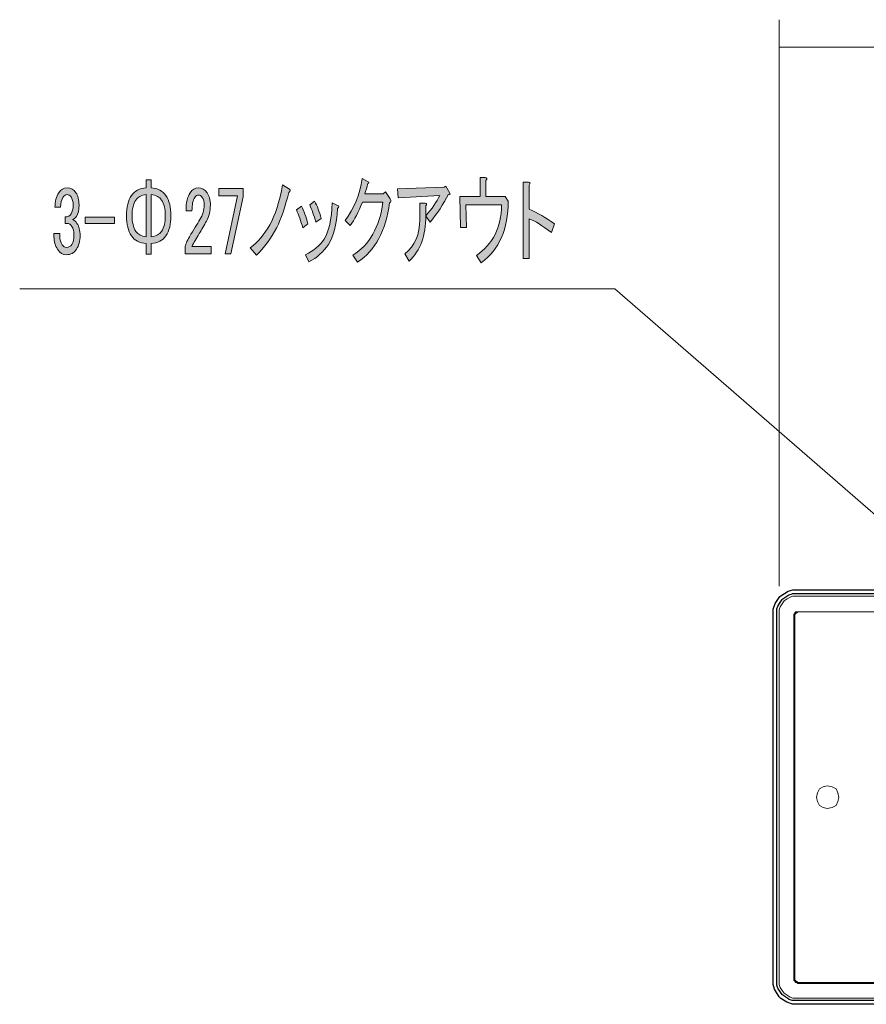
# Model space of a CAD drawing. Units: inches. Extents: x -46 to 394, y -33 to 243.
# Drawn here: x 154 to 185, y 168 to 203 of the extents above; entities that cross this region are included whole.
import ezdxf

# ---------------------------------------------------------------- set-up
doc = ezdxf.new("R2010")
doc.units = ezdxf.units.IN
doc.header["$MEASUREMENT"] = 0
doc.layers.add('レイヤー 1', color=7, linetype='Continuous')

# ---------------------------------------------------------------- blocks, each defined once
blk = doc.blocks.new('block 172')
at = {"layer": 'レイヤー 1'}
h = blk.add_hatch(color=29, dxfattribs=at)
h.dxf.hatch_style = 2
edge = h.paths.add_edge_path()
edge.add_spline(control_points=[(159.724, 196.824), (159.847, 196.64), (159.908, 196.397), (159.908, 196.094), (159.908, 195.791), (159.847, 195.547), (159.724, 195.363), (159.613, 195.198), (159.437, 195.106), (159.197, 195.088), (159.197, 195.088), (159.197, 194.702), (159.197, 194.702), (159.197, 194.702), (159.012, 194.702), (159.012, 194.702), (159.012, 194.702), (159.012, 195.088), (159.012, 195.088), (158.772, 195.106), (158.597, 195.198), (158.486, 195.363), (158.362, 195.547), (158.301, 195.791), (158.301, 196.094), (158.301, 196.397), (158.362, 196.64), (158.486, 196.824), (158.597, 196.99), (158.772, 197.081), (159.012, 197.1), (159.012, 197.1), (159.012, 197.389), (159.012, 197.389), (159.012, 197.389), (159.197, 197.389), (159.197, 197.389), (159.197, 197.389), (159.197, 197.1), (159.197, 197.1), (159.437, 197.081), (159.613, 196.99), (159.724, 196.824)], knot_values=[0, 0, 0, 0, 1, 1, 1, 2, 2, 2, 3, 3, 3, 4, 4, 4, 5, 5, 5, 6, 6, 6, 7, 7, 7, 8, 8, 8, 9, 9, 9, 10, 10, 10, 11, 11, 11, 12, 12, 12, 13, 13, 13, 14, 14, 14, 14], degree=3, periodic=1)
edge = h.paths.add_edge_path()
edge.add_spline(control_points=[(159.012, 196.852), (158.84, 196.833), (158.717, 196.769), (158.643, 196.659), (158.551, 196.521), (158.504, 196.333), (158.504, 196.094), (158.504, 195.855), (158.551, 195.667), (158.643, 195.529), (158.717, 195.419), (158.84, 195.354), (159.012, 195.336), (159.012, 195.336), (159.012, 196.852), (159.012, 196.852)], knot_values=[0, 0, 0, 0, 1, 1, 1, 2, 2, 2, 3, 3, 3, 4, 4, 4, 5, 5, 5, 5], degree=3, periodic=1)
edge = h.paths.add_edge_path()
edge.add_spline(control_points=[(159.566, 195.529), (159.659, 195.667), (159.705, 195.855), (159.705, 196.094), (159.705, 196.333), (159.659, 196.521), (159.566, 196.659), (159.493, 196.769), (159.369, 196.833), (159.197, 196.852), (159.197, 196.852), (159.197, 195.336), (159.197, 195.336), (159.369, 195.354), (159.493, 195.419), (159.566, 195.529)], knot_values=[0, 0, 0, 0, 1, 1, 1, 2, 2, 2, 3, 3, 3, 4, 4, 4, 5, 5, 5, 5], degree=3, periodic=1)
h = blk.add_hatch(color=29, dxfattribs=at)
h.dxf.hatch_style = 2
edge = h.paths.add_edge_path()
edge.add_spline(control_points=[(166.634, 194.413), (166.634, 194.413), (166.467, 194.674), (166.467, 194.674), (167.071, 195.042), (167.434, 195.676), (167.557, 196.576), (167.557, 196.576), (166.818, 196.576), (166.818, 196.576), (166.677, 196.227), (166.529, 195.947), (166.375, 195.736), (166.375, 195.736), (166.19, 195.915), (166.19, 195.915), (166.51, 196.346), (166.717, 196.852), (166.809, 197.43), (166.809, 197.43), (167.022, 197.32), (167.022, 197.32), (167.059, 197.293), (167.052, 197.265), (167.003, 197.238), (166.979, 197.118), (166.945, 196.998), (166.901, 196.879), (166.901, 196.879), (167.567, 196.879), (167.567, 196.879), (167.567, 196.879), (167.65, 196.948), (167.65, 196.948), (167.65, 196.948), (167.816, 196.7), (167.816, 196.7), (167.859, 196.636), (167.85, 196.59), (167.789, 196.562), (167.671, 195.561), (167.286, 194.844), (166.634, 194.413)], knot_values=[0, 0, 0, 0, 1, 1, 1, 2, 2, 2, 3, 3, 3, 4, 4, 4, 5, 5, 5, 6, 6, 6, 7, 7, 7, 8, 8, 8, 9, 9, 9, 10, 10, 10, 11, 11, 11, 12, 12, 12, 13, 13, 13, 14, 14, 14, 14], degree=3, periodic=1)
h = blk.add_hatch(color=29, dxfattribs=at)
h.dxf.hatch_style = 2
edge = h.paths.add_edge_path()
edge.add_spline(control_points=[(172.075, 196.617), (172.075, 195.616), (171.751, 194.876), (171.105, 194.399), (171.105, 194.399), (170.929, 194.661), (170.929, 194.661), (171.526, 195.065), (171.828, 195.671), (171.834, 196.48), (171.834, 196.48), (170.55, 196.48), (170.55, 196.48), (170.55, 196.48), (170.569, 195.667), (170.569, 195.667), (170.569, 195.667), (170.357, 195.667), (170.357, 195.667), (170.357, 195.667), (170.329, 196.783), (170.329, 196.783), (170.329, 196.783), (171.059, 196.783), (171.059, 196.783), (171.059, 196.783), (171.059, 197.472), (171.059, 197.472), (171.059, 197.472), (171.243, 197.472), (171.243, 197.472), (171.317, 197.463), (171.326, 197.426), (171.271, 197.362), (171.271, 197.362), (171.271, 196.783), (171.271, 196.783), (171.271, 196.783), (171.964, 196.783), (171.964, 196.783), (171.964, 196.783), (172.075, 196.617), (172.075, 196.617)], knot_values=[0, 0, 0, 0, 1, 1, 1, 2, 2, 2, 3, 3, 3, 4, 4, 4, 5, 5, 5, 6, 6, 6, 7, 7, 7, 8, 8, 8, 9, 9, 9, 10, 10, 10, 11, 11, 11, 12, 12, 12, 13, 13, 13, 14, 14, 14, 14], degree=3, periodic=1)
h = blk.add_hatch(color=29, dxfattribs=at)
h.dxf.hatch_style = 2
edge = h.paths.add_edge_path()
edge.add_spline(control_points=[(155.723, 196.397), (155.723, 196.608), (155.77, 196.783), (155.862, 196.921), (155.942, 197.04), (156.04, 197.1), (156.158, 197.1), (156.293, 197.1), (156.401, 197.04), (156.481, 196.921), (156.555, 196.81), (156.592, 196.663), (156.592, 196.48), (156.592, 196.296), (156.561, 196.158), (156.499, 196.066), (156.456, 196.002), (156.41, 195.965), (156.361, 195.956), (156.422, 195.928), (156.475, 195.882), (156.518, 195.818), (156.592, 195.708), (156.629, 195.561), (156.629, 195.377), (156.629, 195.175), (156.585, 195.01), (156.499, 194.881), (156.413, 194.752), (156.293, 194.688), (156.139, 194.688), (156.01, 194.688), (155.902, 194.752), (155.816, 194.881), (155.729, 195.01), (155.687, 195.161), (155.687, 195.336), (155.687, 195.336), (155.687, 195.446), (155.687, 195.446), (155.687, 195.446), (155.899, 195.446), (155.899, 195.446), (155.899, 195.446), (155.899, 195.35), (155.899, 195.35), (155.899, 195.23), (155.927, 195.129), (155.982, 195.046), (156.025, 194.982), (156.078, 194.95), (156.139, 194.95), (156.219, 194.95), (156.284, 194.987), (156.333, 195.06), (156.383, 195.134), (156.407, 195.248), (156.407, 195.405), (156.407, 195.533), (156.383, 195.634), (156.333, 195.708), (156.284, 195.781), (156.228, 195.818), (156.167, 195.818), (156.167, 195.818), (156.093, 195.818), (156.093, 195.818), (156.093, 195.818), (156.093, 196.052), (156.093, 196.052), (156.093, 196.052), (156.148, 196.052), (156.148, 196.052), (156.204, 196.052), (156.256, 196.089), (156.305, 196.163), (156.355, 196.236), (156.379, 196.342), (156.379, 196.48), (156.379, 196.599), (156.355, 196.695), (156.305, 196.769), (156.268, 196.824), (156.219, 196.852), (156.158, 196.852), (156.102, 196.852), (156.053, 196.819), (156.01, 196.755), (155.961, 196.682), (155.933, 196.562), (155.927, 196.397), (155.927, 196.397), (155.723, 196.397), (155.723, 196.397)], knot_values=[0, 0, 0, 0, 1, 1, 1, 2, 2, 2, 3, 3, 3, 4, 4, 4, 5, 5, 5, 6, 6, 6, 7, 7, 7, 8, 8, 8, 9, 9, 9, 10, 10, 10, 11, 11, 11, 12, 12, 12, 13, 13, 13, 14, 14, 14, 15, 15, 15, 16, 16, 16, 17, 17, 17, 18, 18, 18, 19, 19, 19, 20, 20, 20, 21, 21, 21, 22, 22, 22, 23, 23, 23, 24, 24, 24, 25, 25, 25, 26, 26, 26, 27, 27, 27, 28, 28, 28, 29, 29, 29, 30, 30, 30, 31, 31, 31, 31], degree=3, periodic=1)
h = blk.add_hatch(color=29, dxfattribs=at)
h.dxf.hatch_style = 2
edge = h.paths.add_edge_path()
edge.add_spline(control_points=[(160.453, 196.273), (160.453, 196.558), (160.503, 196.774), (160.601, 196.921), (160.681, 197.04), (160.776, 197.1), (160.887, 197.1), (161.023, 197.1), (161.131, 197.04), (161.211, 196.921), (161.291, 196.801), (161.331, 196.654), (161.331, 196.48), (161.331, 196.259), (161.285, 196.066), (161.192, 195.901), (161.106, 195.744), (161.017, 195.593), (160.924, 195.446), (160.875, 195.363), (160.826, 195.281), (160.776, 195.198), (160.733, 195.124), (160.696, 195.051), (160.666, 194.978), (160.666, 194.978), (161.359, 194.978), (161.359, 194.978), (161.359, 194.978), (161.359, 194.716), (161.359, 194.716), (161.359, 194.716), (160.416, 194.716), (160.416, 194.716), (160.416, 194.716), (160.416, 194.95), (160.416, 194.95), (160.428, 195.042), (160.481, 195.171), (160.573, 195.336), (160.727, 195.584), (160.854, 195.791), (160.952, 195.956), (161.057, 196.121), (161.109, 196.296), (161.109, 196.48), (161.109, 196.59), (161.084, 196.682), (161.035, 196.755), (160.998, 196.81), (160.952, 196.838), (160.897, 196.838), (160.847, 196.838), (160.804, 196.81), (160.767, 196.755), (160.7, 196.654), (160.666, 196.493), (160.666, 196.273), (160.666, 196.273), (160.453, 196.273), (160.453, 196.273)], knot_values=[0, 0, 0, 0, 1, 1, 1, 2, 2, 2, 3, 3, 3, 4, 4, 4, 5, 5, 5, 6, 6, 6, 7, 7, 7, 8, 8, 8, 9, 9, 9, 10, 10, 10, 11, 11, 11, 12, 12, 12, 13, 13, 13, 14, 14, 14, 15, 15, 15, 16, 16, 16, 17, 17, 17, 18, 18, 18, 19, 19, 19, 20, 20, 20, 20], degree=3, periodic=1)
h = blk.add_hatch(color=29, dxfattribs=at)
h.dxf.hatch_style = 2
h.paths.add_polyline_path([(161.636, 197.072), (162.513, 197.072), (162.513, 196.769), (162.07, 194.716), (161.867, 194.716), (162.31, 196.81), (161.636, 196.81)])
h = blk.add_hatch(color=29, dxfattribs=at)
h.dxf.hatch_style = 2
edge = h.paths.add_edge_path()
edge.add_spline(control_points=[(163.724, 195.667), (163.52, 195.271), (163.277, 194.941), (162.994, 194.674), (162.994, 194.674), (162.772, 194.936), (162.772, 194.936), (163.049, 195.147), (163.283, 195.423), (163.474, 195.763), (163.671, 196.112), (163.825, 196.594), (163.936, 197.21), (163.936, 197.21), (164.186, 197.045), (164.186, 197.045), (164.228, 197.008), (164.219, 196.971), (164.158, 196.934), (164.029, 196.401), (163.884, 195.979), (163.724, 195.667)], knot_values=[0, 0, 0, 0, 1, 1, 1, 2, 2, 2, 3, 3, 3, 4, 4, 4, 5, 5, 5, 6, 6, 6, 7, 7, 7, 7], degree=3, periodic=1)
h = blk.add_hatch(color=29, dxfattribs=at)
h.dxf.hatch_style = 2
edge = h.paths.add_edge_path()
edge.add_spline(control_points=[(169.1, 196.08), (169.113, 195.382), (168.912, 194.84), (168.5, 194.454), (168.5, 194.454), (168.343, 194.716), (168.343, 194.716), (168.706, 195.01), (168.888, 195.423), (168.888, 195.956), (168.888, 195.956), (168.888, 196.549), (168.888, 196.549), (168.888, 196.549), (169.082, 196.549), (169.082, 196.549), (169.137, 196.539), (169.143, 196.507), (169.1, 196.452), (169.1, 196.452), (169.1, 196.094), (169.1, 196.094), (169.322, 196.342), (169.491, 196.585), (169.608, 196.824), (169.608, 196.824), (168.102, 196.741), (168.102, 196.741), (168.102, 196.741), (168.084, 197.058), (168.084, 197.058), (168.084, 197.058), (169.765, 197.127), (169.765, 197.127), (169.765, 197.127), (169.83, 197.155), (169.83, 197.155), (169.83, 197.155), (169.969, 196.907), (169.969, 196.907), (169.987, 196.87), (169.972, 196.856), (169.922, 196.866), (169.738, 196.507), (169.516, 196.172), (169.257, 195.86), (169.257, 195.86), (169.1, 196.08), (169.1, 196.08)], knot_values=[0, 0, 0, 0, 1, 1, 1, 2, 2, 2, 3, 3, 3, 4, 4, 4, 5, 5, 5, 6, 6, 6, 7, 7, 7, 8, 8, 8, 9, 9, 9, 10, 10, 10, 11, 11, 11, 12, 12, 12, 13, 13, 13, 14, 14, 14, 15, 15, 15, 16, 16, 16, 16], degree=3, periodic=1)
h = blk.add_hatch(color=29, dxfattribs=at)
h.dxf.hatch_style = 2
edge = h.paths.add_edge_path()
edge.add_spline(control_points=[(173.747, 195.804), (173.747, 195.804), (173.636, 195.487), (173.636, 195.487), (173.31, 195.736), (173.042, 195.901), (172.833, 195.984), (172.833, 195.984), (172.833, 194.55), (172.833, 194.55), (172.833, 194.55), (172.62, 194.55), (172.62, 194.55), (172.62, 194.55), (172.62, 197.306), (172.62, 197.306), (172.62, 197.306), (172.805, 197.306), (172.805, 197.306), (172.879, 197.297), (172.888, 197.26), (172.833, 197.196), (172.833, 197.196), (172.833, 196.328), (172.833, 196.328), (173.134, 196.199), (173.439, 196.025), (173.747, 195.804)], knot_values=[0, 0, 0, 0, 1, 1, 1, 2, 2, 2, 3, 3, 3, 4, 4, 4, 5, 5, 5, 6, 6, 6, 7, 7, 7, 8, 8, 8, 9, 9, 9, 9], degree=3, periodic=1)
h = blk.add_hatch(color=29, dxfattribs=at)
h.dxf.hatch_style = 2
edge = h.paths.add_edge_path()
edge.add_spline(control_points=[(164.435, 196.301), (164.435, 196.301), (164.62, 196.438), (164.62, 196.438), (164.706, 196.264), (164.783, 196.052), (164.851, 195.804), (164.851, 195.804), (164.666, 195.653), (164.666, 195.653), (164.592, 195.91), (164.515, 196.126), (164.435, 196.301)], knot_values=[0, 0, 0, 0, 1, 1, 1, 2, 2, 2, 3, 3, 3, 4, 4, 4, 4], degree=3, periodic=1)
edge = h.paths.add_edge_path()
edge.add_spline(control_points=[(165.59, 195.06), (165.411, 194.794), (165.177, 194.583), (164.888, 194.426), (164.888, 194.426), (164.768, 194.688), (164.768, 194.688), (165.051, 194.826), (165.273, 195.014), (165.433, 195.253), (165.605, 195.51), (165.704, 195.947), (165.728, 196.562), (165.728, 196.562), (165.922, 196.466), (165.922, 196.466), (165.978, 196.438), (165.978, 196.401), (165.922, 196.356), (165.879, 195.758), (165.768, 195.327), (165.59, 195.06)], knot_values=[0, 0, 0, 0, 1, 1, 1, 2, 2, 2, 3, 3, 3, 4, 4, 4, 5, 5, 5, 6, 6, 6, 7, 7, 7, 7], degree=3, periodic=1)
edge = h.paths.add_edge_path()
edge.add_spline(control_points=[(164.915, 196.48), (164.915, 196.48), (165.091, 196.617), (165.091, 196.617), (165.183, 196.443), (165.263, 196.236), (165.331, 195.997), (165.331, 195.997), (165.137, 195.86), (165.137, 195.86), (165.063, 196.108), (164.989, 196.314), (164.915, 196.48)], knot_values=[0, 0, 0, 0, 1, 1, 1, 2, 2, 2, 3, 3, 3, 4, 4, 4, 4], degree=3, periodic=1)
h = blk.add_hatch(color=29, dxfattribs=at)
h.dxf.hatch_style = 2
h.paths.add_polyline_path([(156.814, 196.039), (157.867, 196.039), (157.867, 195.818), (156.814, 195.818)])
at = {"layer": 'レイヤー 1', "lineweight": 0}
for points in [[(161.636, 197.072), (162.513, 197.072), (162.513, 196.769), (162.07, 194.716), (161.867, 194.716), (162.31, 196.81), (161.636, 196.81), (161.636, 197.072)], [(156.814, 196.039), (157.867, 196.039), (157.867, 195.818), (156.814, 195.818), (156.814, 196.039)]]:
    blk.add_lwpolyline(points, dxfattribs=at)
for points, knots in [([(159.724, 196.824), (159.847, 196.64), (159.908, 196.397), (159.908, 196.094), (159.908, 195.791), (159.847, 195.547), (159.724, 195.363), (159.613, 195.198), (159.437, 195.106), (159.197, 195.088), (159.197, 195.088), (159.197, 194.702), (159.197, 194.702), (159.197, 194.702), (159.012, 194.702), (159.012, 194.702), (159.012, 194.702), (159.012, 195.088), (159.012, 195.088), (158.772, 195.106), (158.597, 195.198), (158.486, 195.363), (158.362, 195.547), (158.301, 195.791), (158.301, 196.094), (158.301, 196.397), (158.362, 196.64), (158.486, 196.824), (158.597, 196.99), (158.772, 197.081), (159.012, 197.1), (159.012, 197.1), (159.012, 197.389), (159.012, 197.389), (159.012, 197.389), (159.197, 197.389), (159.197, 197.389), (159.197, 197.389), (159.197, 197.1), (159.197, 197.1), (159.437, 197.081), (159.613, 196.99), (159.724, 196.824)], [0, 0, 0, 0, 1, 1, 1, 2, 2, 2, 3, 3, 3, 4, 4, 4, 5, 5, 5, 6, 6, 6, 7, 7, 7, 8, 8, 8, 9, 9, 9, 10, 10, 10, 11, 11, 11, 12, 12, 12, 13, 13, 13, 14, 14, 14, 14]), ([(166.634, 194.413), (166.634, 194.413), (166.467, 194.674), (166.467, 194.674), (167.071, 195.042), (167.434, 195.676), (167.557, 196.576), (167.557, 196.576), (166.818, 196.576), (166.818, 196.576), (166.677, 196.227), (166.529, 195.947), (166.375, 195.736), (166.375, 195.736), (166.19, 195.915), (166.19, 195.915), (166.51, 196.346), (166.717, 196.852), (166.809, 197.43), (166.809, 197.43), (167.022, 197.32), (167.022, 197.32), (167.059, 197.293), (167.052, 197.265), (167.003, 197.238), (166.979, 197.118), (166.945, 196.998), (166.901, 196.879), (166.901, 196.879), (167.567, 196.879), (167.567, 196.879), (167.567, 196.879), (167.65, 196.948), (167.65, 196.948), (167.65, 196.948), (167.816, 196.7), (167.816, 196.7), (167.859, 196.636), (167.85, 196.59), (167.789, 196.562), (167.671, 195.561), (167.286, 194.844), (166.634, 194.413)], [0, 0, 0, 0, 1, 1, 1, 2, 2, 2, 3, 3, 3, 4, 4, 4, 5, 5, 5, 6, 6, 6, 7, 7, 7, 8, 8, 8, 9, 9, 9, 10, 10, 10, 11, 11, 11, 12, 12, 12, 13, 13, 13, 14, 14, 14, 14]), ([(172.075, 196.617), (172.075, 195.616), (171.751, 194.876), (171.105, 194.399), (171.105, 194.399), (170.929, 194.661), (170.929, 194.661), (171.526, 195.065), (171.828, 195.671), (171.834, 196.48), (171.834, 196.48), (170.55, 196.48), (170.55, 196.48), (170.55, 196.48), (170.569, 195.667), (170.569, 195.667), (170.569, 195.667), (170.357, 195.667), (170.357, 195.667), (170.357, 195.667), (170.329, 196.783), (170.329, 196.783), (170.329, 196.783), (171.059, 196.783), (171.059, 196.783), (171.059, 196.783), (171.059, 197.472), (171.059, 197.472), (171.059, 197.472), (171.243, 197.472), (171.243, 197.472), (171.317, 197.463), (171.326, 197.426), (171.271, 197.362), (171.271, 197.362), (171.271, 196.783), (171.271, 196.783), (171.271, 196.783), (171.964, 196.783), (171.964, 196.783), (171.964, 196.783), (172.075, 196.617), (172.075, 196.617)], [0, 0, 0, 0, 1, 1, 1, 2, 2, 2, 3, 3, 3, 4, 4, 4, 5, 5, 5, 6, 6, 6, 7, 7, 7, 8, 8, 8, 9, 9, 9, 10, 10, 10, 11, 11, 11, 12, 12, 12, 13, 13, 13, 14, 14, 14, 14]), ([(155.723, 196.397), (155.723, 196.608), (155.77, 196.783), (155.862, 196.921), (155.942, 197.04), (156.04, 197.1), (156.158, 197.1), (156.293, 197.1), (156.401, 197.04), (156.481, 196.921), (156.555, 196.81), (156.592, 196.663), (156.592, 196.48), (156.592, 196.296), (156.561, 196.158), (156.499, 196.066), (156.456, 196.002), (156.41, 195.965), (156.361, 195.956), (156.422, 195.928), (156.475, 195.882), (156.518, 195.818), (156.592, 195.708), (156.629, 195.561), (156.629, 195.377), (156.629, 195.175), (156.585, 195.01), (156.499, 194.881), (156.413, 194.752), (156.293, 194.688), (156.139, 194.688), (156.01, 194.688), (155.902, 194.752), (155.816, 194.881), (155.729, 195.01), (155.687, 195.161), (155.687, 195.336), (155.687, 195.336), (155.687, 195.446), (155.687, 195.446), (155.687, 195.446), (155.899, 195.446), (155.899, 195.446), (155.899, 195.446), (155.899, 195.35), (155.899, 195.35), (155.899, 195.23), (155.927, 195.129), (155.982, 195.046), (156.025, 194.982), (156.078, 194.95), (156.139, 194.95), (156.219, 194.95), (156.284, 194.987), (156.333, 195.06), (156.383, 195.134), (156.407, 195.248), (156.407, 195.405), (156.407, 195.533), (156.383, 195.634), (156.333, 195.708), (156.284, 195.781), (156.228, 195.818), (156.167, 195.818), (156.167, 195.818), (156.093, 195.818), (156.093, 195.818), (156.093, 195.818), (156.093, 196.052), (156.093, 196.052), (156.093, 196.052), (156.148, 196.052), (156.148, 196.052), (156.204, 196.052), (156.256, 196.089), (156.305, 196.163), (156.355, 196.236), (156.379, 196.342), (156.379, 196.48), (156.379, 196.599), (156.355, 196.695), (156.305, 196.769), (156.268, 196.824), (156.219, 196.852), (156.158, 196.852), (156.102, 196.852), (156.053, 196.819), (156.01, 196.755), (155.961, 196.682), (155.933, 196.562), (155.927, 196.397), (155.927, 196.397), (155.723, 196.397), (155.723, 196.397)], [0, 0, 0, 0, 1, 1, 1, 2, 2, 2, 3, 3, 3, 4, 4, 4, 5, 5, 5, 6, 6, 6, 7, 7, 7, 8, 8, 8, 9, 9, 9, 10, 10, 10, 11, 11, 11, 12, 12, 12, 13, 13, 13, 14, 14, 14, 15, 15, 15, 16, 16, 16, 17, 17, 17, 18, 18, 18, 19, 19, 19, 20, 20, 20, 21, 21, 21, 22, 22, 22, 23, 23, 23, 24, 24, 24, 25, 25, 25, 26, 26, 26, 27, 27, 27, 28, 28, 28, 29, 29, 29, 30, 30, 30, 31, 31, 31, 31]), ([(160.453, 196.273), (160.453, 196.558), (160.503, 196.774), (160.601, 196.921), (160.681, 197.04), (160.776, 197.1), (160.887, 197.1), (161.023, 197.1), (161.131, 197.04), (161.211, 196.921), (161.291, 196.801), (161.331, 196.654), (161.331, 196.48), (161.331, 196.259), (161.285, 196.066), (161.192, 195.901), (161.106, 195.744), (161.017, 195.593), (160.924, 195.446), (160.875, 195.363), (160.826, 195.281), (160.776, 195.198), (160.733, 195.124), (160.696, 195.051), (160.666, 194.978), (160.666, 194.978), (161.359, 194.978), (161.359, 194.978), (161.359, 194.978), (161.359, 194.716), (161.359, 194.716), (161.359, 194.716), (160.416, 194.716), (160.416, 194.716), (160.416, 194.716), (160.416, 194.95), (160.416, 194.95), (160.428, 195.042), (160.481, 195.171), (160.573, 195.336), (160.727, 195.584), (160.854, 195.791), (160.952, 195.956), (161.057, 196.121), (161.109, 196.296), (161.109, 196.48), (161.109, 196.59), (161.084, 196.682), (161.035, 196.755), (160.998, 196.81), (160.952, 196.838), (160.897, 196.838), (160.847, 196.838), (160.804, 196.81), (160.767, 196.755), (160.7, 196.654), (160.666, 196.493), (160.666, 196.273), (160.666, 196.273), (160.453, 196.273), (160.453, 196.273)], [0, 0, 0, 0, 1, 1, 1, 2, 2, 2, 3, 3, 3, 4, 4, 4, 5, 5, 5, 6, 6, 6, 7, 7, 7, 8, 8, 8, 9, 9, 9, 10, 10, 10, 11, 11, 11, 12, 12, 12, 13, 13, 13, 14, 14, 14, 15, 15, 15, 16, 16, 16, 17, 17, 17, 18, 18, 18, 19, 19, 19, 20, 20, 20, 20]), ([(163.724, 195.667), (163.52, 195.271), (163.277, 194.941), (162.994, 194.674), (162.994, 194.674), (162.772, 194.936), (162.772, 194.936), (163.049, 195.147), (163.283, 195.423), (163.474, 195.763), (163.671, 196.112), (163.825, 196.594), (163.936, 197.21), (163.936, 197.21), (164.186, 197.045), (164.186, 197.045), (164.228, 197.008), (164.219, 196.971), (164.158, 196.934), (164.029, 196.401), (163.884, 195.979), (163.724, 195.667)], [0, 0, 0, 0, 1, 1, 1, 2, 2, 2, 3, 3, 3, 4, 4, 4, 5, 5, 5, 6, 6, 6, 7, 7, 7, 7]), ([(169.1, 196.08), (169.113, 195.382), (168.912, 194.84), (168.5, 194.454), (168.5, 194.454), (168.343, 194.716), (168.343, 194.716), (168.706, 195.01), (168.888, 195.423), (168.888, 195.956), (168.888, 195.956), (168.888, 196.549), (168.888, 196.549), (168.888, 196.549), (169.082, 196.549), (169.082, 196.549), (169.137, 196.539), (169.143, 196.507), (169.1, 196.452), (169.1, 196.452), (169.1, 196.094), (169.1, 196.094), (169.322, 196.342), (169.491, 196.585), (169.608, 196.824), (169.608, 196.824), (168.102, 196.741), (168.102, 196.741), (168.102, 196.741), (168.084, 197.058), (168.084, 197.058), (168.084, 197.058), (169.765, 197.127), (169.765, 197.127), (169.765, 197.127), (169.83, 197.155), (169.83, 197.155), (169.83, 197.155), (169.969, 196.907), (169.969, 196.907), (169.987, 196.87), (169.972, 196.856), (169.922, 196.866), (169.738, 196.507), (169.516, 196.172), (169.257, 195.86), (169.257, 195.86), (169.1, 196.08), (169.1, 196.08)], [0, 0, 0, 0, 1, 1, 1, 2, 2, 2, 3, 3, 3, 4, 4, 4, 5, 5, 5, 6, 6, 6, 7, 7, 7, 8, 8, 8, 9, 9, 9, 10, 10, 10, 11, 11, 11, 12, 12, 12, 13, 13, 13, 14, 14, 14, 15, 15, 15, 16, 16, 16, 16]), ([(173.747, 195.804), (173.747, 195.804), (173.636, 195.487), (173.636, 195.487), (173.31, 195.736), (173.042, 195.901), (172.833, 195.984), (172.833, 195.984), (172.833, 194.55), (172.833, 194.55), (172.833, 194.55), (172.62, 194.55), (172.62, 194.55), (172.62, 194.55), (172.62, 197.306), (172.62, 197.306), (172.62, 197.306), (172.805, 197.306), (172.805, 197.306), (172.879, 197.297), (172.888, 197.26), (172.833, 197.196), (172.833, 197.196), (172.833, 196.328), (172.833, 196.328), (173.134, 196.199), (173.439, 196.025), (173.747, 195.804)], [0, 0, 0, 0, 1, 1, 1, 2, 2, 2, 3, 3, 3, 4, 4, 4, 5, 5, 5, 6, 6, 6, 7, 7, 7, 8, 8, 8, 9, 9, 9, 9]), ([(159.012, 196.852), (158.84, 196.833), (158.717, 196.769), (158.643, 196.659), (158.551, 196.521), (158.504, 196.333), (158.504, 196.094), (158.504, 195.855), (158.551, 195.667), (158.643, 195.529), (158.717, 195.419), (158.84, 195.354), (159.012, 195.336), (159.012, 195.336), (159.012, 196.852), (159.012, 196.852)], [0, 0, 0, 0, 1, 1, 1, 2, 2, 2, 3, 3, 3, 4, 4, 4, 5, 5, 5, 5]), ([(159.566, 195.529), (159.659, 195.667), (159.705, 195.855), (159.705, 196.094), (159.705, 196.333), (159.659, 196.521), (159.566, 196.659), (159.493, 196.769), (159.369, 196.833), (159.197, 196.852), (159.197, 196.852), (159.197, 195.336), (159.197, 195.336), (159.369, 195.354), (159.493, 195.419), (159.566, 195.529)], [0, 0, 0, 0, 1, 1, 1, 2, 2, 2, 3, 3, 3, 4, 4, 4, 5, 5, 5, 5]), ([(164.435, 196.301), (164.435, 196.301), (164.62, 196.438), (164.62, 196.438), (164.706, 196.264), (164.783, 196.052), (164.851, 195.804), (164.851, 195.804), (164.666, 195.653), (164.666, 195.653), (164.592, 195.91), (164.515, 196.126), (164.435, 196.301)], [0, 0, 0, 0, 1, 1, 1, 2, 2, 2, 3, 3, 3, 4, 4, 4, 4]), ([(165.59, 195.06), (165.411, 194.794), (165.177, 194.583), (164.888, 194.426), (164.888, 194.426), (164.768, 194.688), (164.768, 194.688), (165.051, 194.826), (165.273, 195.014), (165.433, 195.253), (165.605, 195.51), (165.704, 195.947), (165.728, 196.562), (165.728, 196.562), (165.922, 196.466), (165.922, 196.466), (165.978, 196.438), (165.978, 196.401), (165.922, 196.356), (165.879, 195.758), (165.768, 195.327), (165.59, 195.06)], [0, 0, 0, 0, 1, 1, 1, 2, 2, 2, 3, 3, 3, 4, 4, 4, 5, 5, 5, 6, 6, 6, 7, 7, 7, 7]), ([(164.915, 196.48), (164.915, 196.48), (165.091, 196.617), (165.091, 196.617), (165.183, 196.443), (165.263, 196.236), (165.331, 195.997), (165.331, 195.997), (165.137, 195.86), (165.137, 195.86), (165.063, 196.108), (164.989, 196.314), (164.915, 196.48)], [0, 0, 0, 0, 1, 1, 1, 2, 2, 2, 3, 3, 3, 4, 4, 4, 4])]:
    blk.add_open_spline(points, degree=3, knots=knots, dxfattribs=at)

msp = doc.modelspace()

# ---------------------------------------------------------------- linework, layer by layer
at = {"layer": 'レイヤー 1', "color": 29, "lineweight": 9}
for points in [[(181.857, 182.734), (181.857, 203.16)], [(181.857, 202.173), (260.103, 202.173)], [(154.45, 193.454), (175.857, 193.454), (175.926, 193.455), (194.451, 177.371)]]:
    msp.add_lwpolyline(points, dxfattribs=at)
at = {"layer": 'レイヤー 1', "color": 7, "lineweight": 18}
for points in [[(181.857, 181.746), (181.857, 181.887), (181.892, 181.993), (181.963, 182.099), (182.033, 182.205), (182.139, 182.275), (182.245, 182.346), (182.351, 182.381), (182.457, 182.381)], [(182.457, 182.381), (259.468, 182.381)], [(182.386, 181.711), (182.386, 181.711), (182.421, 181.746), (182.421, 181.781), (182.457, 181.816), (182.492, 181.816), (182.527, 181.816)], [(182.562, 181.816), (182.527, 181.816), (182.492, 181.781), (182.457, 181.781), (182.457, 181.746), (182.421, 181.711), (182.421, 181.675)], [(182.527, 181.816), (259.433, 181.816)], [(259.397, 181.816), (182.562, 181.816)], [(181.857, 168.517), (181.857, 181.746)], [(182.386, 168.552), (182.386, 181.711)], [(182.421, 181.675), (182.421, 168.587)], [(183.586, 175.537), (183.762, 175.502), (183.903, 175.431), (183.974, 175.29), (184.009, 175.114), (183.974, 174.973), (183.903, 174.832), (183.762, 174.761), (183.586, 174.726), (183.444, 174.761), (183.303, 174.832), (183.233, 174.973), (183.197, 175.114), (183.233, 175.29), (183.303, 175.431), (183.444, 175.502), (183.586, 175.537)], [(182.457, 167.882), (182.351, 167.882), (182.245, 167.917), (182.139, 167.988), (182.033, 168.058), (181.963, 168.164), (181.892, 168.27), (181.857, 168.376), (181.857, 168.517)], [(182.527, 168.411), (182.492, 168.446), (182.457, 168.446), (182.421, 168.482), (182.421, 168.517), (182.386, 168.517), (182.386, 168.552)], [(182.421, 168.587), (182.421, 168.552), (182.421, 168.517), (182.457, 168.517), (182.457, 168.482), (182.492, 168.482), (182.527, 168.446), (182.562, 168.446)], [(259.433, 168.411), (182.527, 168.411)], [(182.562, 168.446), (259.397, 168.446)], [(259.468, 167.882), (182.457, 167.882)]]:
    msp.add_lwpolyline(points, dxfattribs=at)
at = {"layer": 'レイヤー 1', "color": 7, "lineweight": 25}
for points, knots in [([(260.207, 182.166), (260.207, 182.166), (260.11, 182.328), (260.11, 182.328), (260.093, 182.352), (260.072, 182.373), (260.049, 182.388), (260.049, 182.388), (259.837, 182.53), (259.837, 182.53), (259.837, 182.53), (259.63, 182.601), (259.63, 182.601), (259.63, 182.601), (182.351, 182.601), (182.351, 182.601), (182.351, 182.601), (182.174, 182.555), (182.174, 182.555), (182.174, 182.555), (181.911, 182.388), (181.911, 182.388), (181.888, 182.373), (181.867, 182.352), (181.85, 182.327), (181.85, 182.327), (181.709, 182.117), (181.709, 182.117), (181.709, 182.117), (181.636, 181.909), (181.636, 181.909), (181.636, 181.909), (181.636, 168.376), (181.636, 168.376), (181.636, 168.376), (181.682, 168.202), (181.682, 168.202), (181.682, 168.202), (181.85, 167.935), (181.85, 167.935), (181.867, 167.911), (181.887, 167.891), (181.911, 167.875), (181.911, 167.875), (182.123, 167.733), (182.123, 167.733), (182.123, 167.733), (182.33, 167.661), (182.33, 167.661), (182.33, 167.661), (259.609, 167.661), (259.609, 167.661), (259.609, 167.661), (259.786, 167.708), (259.786, 167.708), (259.786, 167.708), (260.05, 167.875), (260.05, 167.875), (260.073, 167.891), (260.093, 167.911), (260.11, 167.936), (260.11, 167.936), (260.18, 168.04), (260.18, 168.04), (260.18, 168.04), (260.321, 168.484), (260.321, 168.484), (260.321, 168.484), (260.323, 181.744), (260.323, 181.744), (260.323, 181.744), (260.207, 182.166), (260.207, 182.166)], [0, 0, 0, 0, 1, 1, 1, 2, 2, 2, 3, 3, 3, 4, 4, 4, 5, 5, 5, 6, 6, 6, 7, 7, 7, 8, 8, 8, 9, 9, 9, 10, 10, 10, 11, 11, 11, 12, 12, 12, 13, 13, 13, 14, 14, 14, 15, 15, 15, 16, 16, 16, 17, 17, 17, 18, 18, 18, 19, 19, 19, 20, 20, 20, 21, 21, 21, 22, 22, 22, 23, 23, 23, 24, 24, 24, 24]), ([(260.19, 181.758), (260.19, 181.762), (260.189, 181.765), (260.188, 181.769), (260.188, 181.769), (260.152, 181.915), (260.152, 181.915), (260.152, 181.915), (260.081, 182.126), (260.081, 182.126), (260.079, 182.134), (260.075, 182.141), (260.071, 182.148), (260.071, 182.148), (260, 182.253), (260, 182.253), (259.993, 182.263), (259.985, 182.272), (259.976, 182.278), (259.976, 182.278), (259.764, 182.419), (259.764, 182.419), (259.757, 182.423), (259.751, 182.427), (259.743, 182.429), (259.743, 182.429), (259.637, 182.465), (259.637, 182.465), (259.628, 182.468), (259.619, 182.469), (259.609, 182.469), (259.609, 182.469), (182.351, 182.469), (182.351, 182.469), (182.342, 182.469), (182.332, 182.468), (182.323, 182.465), (182.323, 182.465), (182.217, 182.429), (182.217, 182.429), (182.209, 182.427), (182.202, 182.423), (182.196, 182.419), (182.196, 182.419), (181.984, 182.278), (181.984, 182.278), (181.975, 182.272), (181.966, 182.263), (181.96, 182.253), (181.96, 182.253), (181.819, 182.042), (181.819, 182.042), (181.814, 182.035), (181.811, 182.028), (181.808, 182.021), (181.808, 182.021), (181.773, 181.915), (181.773, 181.915), (181.77, 181.906), (181.769, 181.897), (181.769, 181.887), (181.769, 181.887), (181.769, 168.376), (181.769, 168.376), (181.769, 168.366), (181.77, 168.357), (181.773, 168.348), (181.773, 168.348), (181.808, 168.242), (181.808, 168.242), (181.811, 168.235), (181.814, 168.227), (181.819, 168.221), (181.819, 168.221), (181.96, 168.009), (181.96, 168.009), (181.966, 168), (181.975, 167.991), (181.984, 167.985), (181.984, 167.985), (182.196, 167.844), (182.196, 167.844), (182.202, 167.839), (182.21, 167.836), (182.217, 167.833), (182.217, 167.833), (182.323, 167.798), (182.323, 167.798), (182.332, 167.795), (182.342, 167.794), (182.351, 167.794), (182.351, 167.794), (259.609, 167.794), (259.609, 167.794), (259.619, 167.794), (259.628, 167.795), (259.637, 167.798), (259.637, 167.798), (259.743, 167.833), (259.743, 167.833), (259.751, 167.836), (259.757, 167.839), (259.764, 167.844), (259.764, 167.844), (259.976, 167.985), (259.976, 167.985), (259.985, 167.991), (259.993, 168), (260, 168.009), (260, 168.009), (260.071, 168.115), (260.071, 168.115), (260.075, 168.122), (260.079, 168.129), (260.081, 168.136), (260.081, 168.136), (260.188, 168.493), (260.188, 168.493), (260.189, 168.498), (260.19, 168.502), (260.19, 168.507), (260.191, 168.511), (260.191, 168.515), (260.191, 168.519), (260.191, 168.519), (260.191, 181.744), (260.191, 181.744), (260.191, 181.748), (260.191, 181.753), (260.19, 181.758)], [0, 0, 0, 0, 1, 1, 1, 2, 2, 2, 3, 3, 3, 4, 4, 4, 5, 5, 5, 6, 6, 6, 7, 7, 7, 8, 8, 8, 9, 9, 9, 10, 10, 10, 11, 11, 11, 12, 12, 12, 13, 13, 13, 14, 14, 14, 15, 15, 15, 16, 16, 16, 17, 17, 17, 18, 18, 18, 19, 19, 19, 20, 20, 20, 21, 21, 21, 22, 22, 22, 23, 23, 23, 24, 24, 24, 25, 25, 25, 26, 26, 26, 27, 27, 27, 28, 28, 28, 29, 29, 29, 30, 30, 30, 31, 31, 31, 32, 32, 32, 33, 33, 33, 34, 34, 34, 35, 35, 35, 36, 36, 36, 37, 37, 37, 38, 38, 38, 39, 39, 39, 40, 40, 40, 41, 41, 41, 42, 42, 42, 43, 43, 43, 43])]:
    msp.add_open_spline(points, degree=3, knots=knots, dxfattribs=at)

# ---------------------------------------------------------------- block references
at = {"layer": 'レイヤー 1'}
msp.add_blockref('block 172', (0, 0), dxfattribs=at)

doc.saveas('drawing.dxf')
